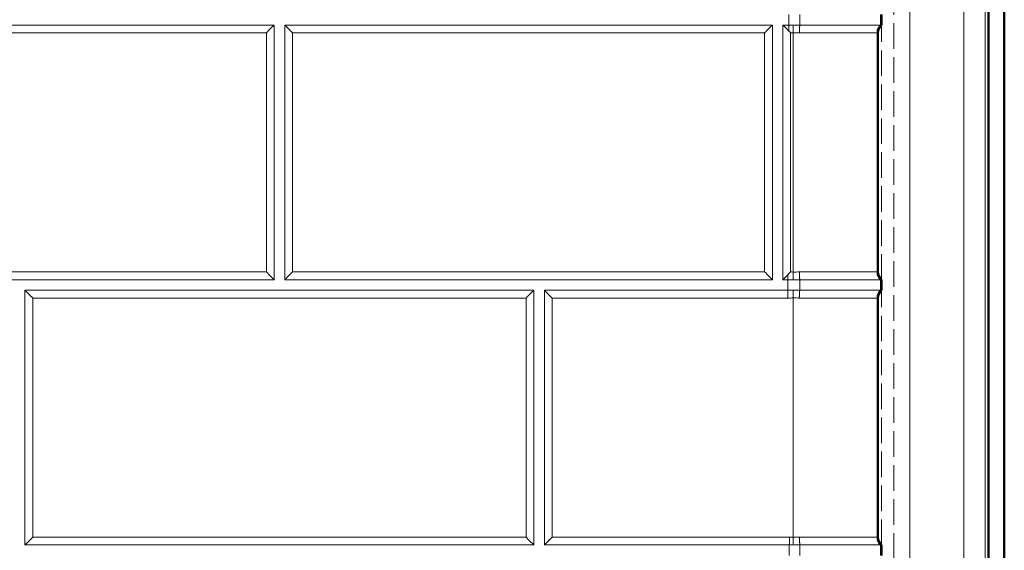
# Model space of a CAD drawing. Units: inches. Extents: x 6 to 206, y 5 to 269.
# Drawn here: x 76 to 87, y 198 to 204 of the extents above; entities that cross this region are included whole.
import ezdxf

# ---------------------------------------------------------------- set-up
doc = ezdxf.new("R2010")
doc.units = ezdxf.units.IN
doc.header["$LTSCALE"] = 25
doc.header["$MEASUREMENT"] = 0
doc.linetypes.add('DASHED', pattern=[0.2067, 0.1654, -0.0413])
doc.linetypes.add('LONG_DASH_DOTTED', pattern=[0.3543, 0.2362, -0.0295, 0.0591, -0.0295])
for name, color, linetype, lineweight in [('Overlay (ANSI)', 7, 'LONG_DASH_DOTTED', 18), ('Visible (ANSI)', 7, 'Continuous', 50), ('Visible Narrow (ANSI)', 7, 'Continuous', 5)]:
    doc.layers.add(name, color=color, linetype=linetype, lineweight=lineweight)

msp = doc.modelspace()

# ---------------------------------------------------------------- linework, layer by layer
at = {"layer": 'Overlay (ANSI)', "linetype": 'DASHED', "lineweight": 5, "ltscale": 0.072448}
msp.add_line((87.29774, 236.46362), (87.29774, 161.96327), dxfattribs=at)
at = {"layer": 'Overlay (ANSI)', "linetype": 'DASHED', "lineweight": 5, "ltscale": 0.072438}
msp.add_line((87.48498, 236.4538), (87.48498, 161.96327), dxfattribs=at)
at = {"layer": 'Overlay (ANSI)', "linetype": 'DASHED', "lineweight": 5, "ltscale": 0.072668}
msp.add_line((86.18281, 178.68387), (86.18281, 235.01029), dxfattribs=at)
at = {"layer": 'Overlay (ANSI)', "linetype": 'DASHED', "lineweight": 5, "ltscale": 0.009424}
for p, q in [((84.94351, 204.31933), (84.94351, 204.19433)), ((85.07359, 204.19433), (85.07409, 204.31933)), ((84.93219, 201.19433), (84.93219, 201.06933)), ((85.07267, 201.06933), (85.07317, 201.19433)), ((84.95014, 198.06933), (84.95014, 197.94433)), ((85.07377, 197.94433), (85.07427, 198.06933))]:
    msp.add_line(p, q, dxfattribs=at)
at = {"layer": 'Overlay (ANSI)', "linetype": 'DASHED', "lineweight": 5, "ltscale": 0.009423}
for p, q in [((86.03263, 204.31933), (86.03259, 204.19433)), ((86.03531, 204.31933), (86.03531, 204.19433)), ((86.03212, 201.19433), (86.03208, 201.06933)), ((86.03531, 201.19433), (86.03531, 201.06933)), ((86.03208, 198.06933), (86.03204, 197.94433)), ((86.03531, 198.06933), (86.03531, 197.94433))]:
    msp.add_line(p, q, dxfattribs=at)
at = {"layer": 'Overlay (ANSI)', "linetype": 'DASHED', "lineweight": 5, "ltscale": 0.072569}
for p, q in [((72.87531, 204.19433), (78.87531, 204.19433)), ((86.03531, 201.19433), (86.03531, 204.19433)), ((78.87531, 201.19433), (72.87531, 201.19433)), ((75.93781, 201.06933), (81.93781, 201.06933)), ((86.03531, 198.06933), (86.03531, 201.06933)), ((81.93781, 198.06933), (75.93781, 198.06933))]:
    msp.add_line(p, q, dxfattribs=at)
at = {"layer": 'Overlay (ANSI)', "linetype": 'DASHED', "lineweight": 5, "ltscale": 0.07257}
for p, q in [((78.87531, 204.19433), (78.87531, 201.19433)), ((79.00031, 201.19433), (79.00031, 204.19433)), ((84.75031, 204.19433), (84.75031, 201.19433)), ((84.87531, 204.19433), (84.87531, 201.19433)), ((75.93781, 198.06933), (75.93781, 201.06933)), ((81.93781, 201.06933), (81.93781, 198.06933)), ((82.06281, 201.06933), (82.06281, 198.06933))]:
    msp.add_line(p, q, dxfattribs=at)
at = {"layer": 'Overlay (ANSI)', "linetype": 'DASHED', "lineweight": 5, "ltscale": 0.074182}
for p, q in [((79.00031, 204.19433), (84.75031, 204.19433)), ((84.75031, 201.19433), (79.00031, 201.19433))]:
    msp.add_line(p, q, dxfattribs=at)
at = {"layer": 'Overlay (ANSI)', "linetype": 'DASHED', "lineweight": 5, "ltscale": 0.005096}
msp.add_line((84.94351, 204.19433), (84.87531, 204.19433), dxfattribs=at)
at = {"layer": 'Overlay (ANSI)', "linetype": 'DASHED', "lineweight": 5, "ltscale": 0.003699}
msp.add_line((84.94351, 204.19433), (84.99337, 204.19433), dxfattribs=at)
at = {"layer": 'Overlay (ANSI)', "linetype": 'DASHED', "lineweight": 5, "ltscale": 0.006013}
msp.add_line((84.99337, 204.19433), (85.07359, 204.19433), dxfattribs=at)
at = {"layer": 'Overlay (ANSI)', "linetype": 'DASHED', "lineweight": 5, "ltscale": 0.071604}
msp.add_line((86.03259, 204.19433), (85.07359, 204.19433), dxfattribs=at)
at = {"layer": 'Overlay (ANSI)', "linetype": 'DASHED', "lineweight": 5, "ltscale": 0.002671}
msp.add_line((85.99531, 204.10268), (85.99531, 204.1035), dxfattribs=at)
at = {"layer": 'Overlay (ANSI)', "linetype": 'DASHED', "lineweight": 5, "ltscale": 0.068135}
for p, q in [((85.99531, 201.28598), (85.99531, 204.10268)), ((85.99531, 198.16098), (85.99531, 200.97768))]:
    msp.add_line(p, q, dxfattribs=at)
at = {"layer": 'Overlay (ANSI)', "linetype": 'DASHED', "lineweight": 5, "ltscale": 0.005816}
msp.add_line((86.03259, 204.19433), (86.03446, 204.19433), dxfattribs=at)
at = {"layer": 'Overlay (ANSI)', "linetype": 'DASHED', "lineweight": 5, "ltscale": 0.002591}
msp.add_line((86.03446, 204.19433), (86.03531, 204.19433), dxfattribs=at)
at = {"layer": 'Overlay (ANSI)', "linetype": 'DASHED', "lineweight": 5, "ltscale": 0.002696}
msp.add_line((85.99531, 201.28506), (85.99531, 201.28598), dxfattribs=at)
at = {"layer": 'Overlay (ANSI)', "linetype": 'DASHED', "lineweight": 5, "ltscale": 0.004234}
msp.add_line((84.87531, 201.19433), (84.93219, 201.19433), dxfattribs=at)
at = {"layer": 'Overlay (ANSI)', "linetype": 'DASHED', "lineweight": 5, "ltscale": 0.004573}
msp.add_line((84.99352, 201.19433), (84.93219, 201.19433), dxfattribs=at)
at = {"layer": 'Overlay (ANSI)', "linetype": 'DASHED', "lineweight": 5, "ltscale": 0.00597}
msp.add_line((85.07317, 201.19433), (84.99352, 201.19433), dxfattribs=at)
at = {"layer": 'Overlay (ANSI)', "linetype": 'DASHED', "lineweight": 5, "ltscale": 0.071322}
msp.add_line((85.07317, 201.19433), (86.03212, 201.19433), dxfattribs=at)
at = {"layer": 'Overlay (ANSI)', "linetype": 'DASHED', "lineweight": 5}
for p, q in [((86.03212, 201.19433), (86.03212, 201.19433)), ((86.03208, 198.06933), (86.03208, 198.06933))]:
    msp.add_line(p, q, dxfattribs=at)
at = {"layer": 'Overlay (ANSI)', "linetype": 'DASHED', "lineweight": 5, "ltscale": 0.006248}
msp.add_line((86.03436, 201.19433), (86.03212, 201.19433), dxfattribs=at)
at = {"layer": 'Overlay (ANSI)', "linetype": 'DASHED', "lineweight": 5, "ltscale": 0.002608}
msp.add_line((86.03531, 201.19433), (86.03436, 201.19433), dxfattribs=at)
at = {"layer": 'Overlay (ANSI)', "linetype": 'DASHED', "lineweight": 5, "ltscale": 0.069409}
msp.add_line((84.93219, 201.06933), (82.06281, 201.06933), dxfattribs=at)
at = {"layer": 'Overlay (ANSI)', "linetype": 'DASHED', "lineweight": 5, "ltscale": 0.004576}
msp.add_line((84.99355, 201.06933), (84.93219, 201.06933), dxfattribs=at)
at = {"layer": 'Overlay (ANSI)', "linetype": 'DASHED', "lineweight": 5, "ltscale": 0.005929}
msp.add_line((85.07267, 201.06933), (84.99355, 201.06933), dxfattribs=at)
at = {"layer": 'Overlay (ANSI)', "linetype": 'DASHED', "lineweight": 5, "ltscale": 0.071323}
msp.add_line((86.03208, 201.06933), (85.07267, 201.06933), dxfattribs=at)
at = {"layer": 'Overlay (ANSI)', "linetype": 'DASHED', "lineweight": 5, "ltscale": 0.002634}
msp.add_line((85.99531, 200.97768), (85.99531, 200.97859), dxfattribs=at)
at = {"layer": 'Overlay (ANSI)', "linetype": 'DASHED', "lineweight": 5, "ltscale": 0.006348}
msp.add_line((86.03437, 201.06933), (86.03208, 201.06933), dxfattribs=at)
at = {"layer": 'Overlay (ANSI)', "linetype": 'DASHED', "lineweight": 5, "ltscale": 0.002545}
msp.add_line((86.03531, 201.06933), (86.03437, 201.06933), dxfattribs=at)
at = {"layer": 'Overlay (ANSI)', "linetype": 'DASHED', "lineweight": 5, "ltscale": 0.069843}
msp.add_line((82.06281, 198.06933), (84.95014, 198.06933), dxfattribs=at)
at = {"layer": 'Overlay (ANSI)', "linetype": 'DASHED', "lineweight": 5, "ltscale": 0.003183}
msp.add_line((84.99322, 198.06933), (84.95014, 198.06933), dxfattribs=at)
at = {"layer": 'Overlay (ANSI)', "linetype": 'DASHED', "lineweight": 5, "ltscale": 0.006077}
msp.add_line((85.07427, 198.06933), (84.99322, 198.06933), dxfattribs=at)
at = {"layer": 'Overlay (ANSI)', "linetype": 'DASHED', "lineweight": 5, "ltscale": 0.071243}
msp.add_line((85.07427, 198.06933), (86.03208, 198.06933), dxfattribs=at)
at = {"layer": 'Overlay (ANSI)', "linetype": 'DASHED', "lineweight": 5, "ltscale": 0.002668}
msp.add_line((85.99531, 198.16006), (85.99531, 198.16098), dxfattribs=at)
at = {"layer": 'Overlay (ANSI)', "linetype": 'DASHED', "lineweight": 5, "ltscale": 0.006291}
msp.add_line((86.03208, 198.06933), (86.03436, 198.06933), dxfattribs=at)
at = {"layer": 'Overlay (ANSI)', "linetype": 'DASHED', "lineweight": 5, "ltscale": 0.002579}
msp.add_line((86.03436, 198.06933), (86.03531, 198.06933), dxfattribs=at)
at = {"layer": 'Overlay (ANSI)', "linetype": 'DASHED', "lineweight": 5, "ltscale": 0.010413}
for centre, major_axis, start_param, end_param in [((78.78366, 204.10231), (0.125, 0.125), 0.74558097, 1.56861467), ((79.09196, 204.10231), (0.125, -0.125), 1.57297799, 2.39601168), ((84.65866, 204.10231), (0.125, 0.125), 0.74558097, 1.56861467), ((78.78366, 201.28561), (-0.125, 0.125), 3.89153695, 4.71457064), ((79.09196, 201.28561), (0.125, 0.125), 1.56861467, 2.39164836), ((84.65866, 201.28561), (-0.125, 0.125), 3.89153695, 4.71457064), ((76.02946, 200.97731), (0.125, -0.125), 1.57297799, 2.39601168), ((81.84616, 200.97731), (-0.125, -0.125), 3.88717363, 4.71020732), ((76.02946, 198.16061), (-0.125, -0.125), 4.71020732, 5.53324101), ((81.84616, 198.16061), (-0.125, 0.125), 3.89153695, 4.71457064)]:
    msp.add_ellipse(centre, major_axis=major_axis, ratio=0.00218167, start_param=start_param, end_param=end_param, dxfattribs=at)
at = {"layer": 'Overlay (ANSI)', "linetype": 'DASHED', "lineweight": 5, "ltscale": 0.002114}
msp.add_ellipse((84.96485, 204.1031), major_axis=(0.12093, -0.12089), ratio=0.00034219, start_param=1.57196496, end_param=1.74231715, dxfattribs=at)
at = {"layer": 'Overlay (ANSI)', "linetype": 'DASHED', "lineweight": 5, "ltscale": 0.008065}
msp.add_open_spline([(84.87531, 204.19433), (84.8871, 204.18217), (84.90157, 204.16736), (84.92587, 204.14253), (84.93512, 204.1331), (84.94425, 204.12377)], degree=3, knots=[1.829803683, 1.829803683, 1.829803683, 1.829803683, 1.993070092, 1.993070092, 2.088239425, 2.088239425, 2.088239425, 2.088239425], dxfattribs=at)
at = {"layer": 'Overlay (ANSI)', "linetype": 'DASHED', "lineweight": 5, "ltscale": 0.00774}
for points in [[(85.07359, 204.19433), (85.07299, 204.18848), (85.07243, 204.18208), (85.07191, 204.17515), (85.07139, 204.16822), (85.0709, 204.16066), (85.07047, 204.15283), (85.07003, 204.145), (85.06966, 204.13689), (85.06933, 204.12851), (85.06901, 204.12013), (85.06874, 204.11138), (85.06853, 204.10286)], [(85.07317, 201.19433), (85.07258, 201.20024), (85.07202, 201.20669), (85.0715, 201.21367), (85.07098, 201.22064), (85.07049, 201.22823), (85.07006, 201.23609), (85.06962, 201.24395), (85.06924, 201.25208), (85.06892, 201.26048), (85.06859, 201.26888), (85.06832, 201.27764), (85.06811, 201.28616)], [(86.03212, 201.19433), (86.02581, 201.20021), (86.02022, 201.20664), (86.01531, 201.2136), (86.0104, 201.22055), (86.00614, 201.22813), (86.00274, 201.23597), (85.99934, 201.24382), (85.99677, 201.25194), (85.99503, 201.26033), (85.99329, 201.26872), (85.99241, 201.27748), (85.99242, 201.286)], [(85.07267, 201.06933), (85.07207, 201.06348), (85.07151, 201.05708), (85.07099, 201.05015), (85.07047, 201.04322), (85.06999, 201.03566), (85.06955, 201.02783), (85.06912, 201.02), (85.06874, 201.01189), (85.06841, 201.00351), (85.06808, 200.99513), (85.06781, 200.98638), (85.0676, 200.97786)], [(86.03208, 201.06933), (86.02577, 201.06346), (86.02017, 201.05703), (86.01526, 201.05008), (86.01034, 201.04313), (86.00608, 201.03556), (86.00267, 201.02771), (85.99927, 201.01987), (85.99669, 201.01175), (85.99495, 201.00336), (85.99321, 200.99497), (85.99232, 200.98622), (85.99233, 200.9777)], [(85.07427, 198.06933), (85.07368, 198.07524), (85.07312, 198.08169), (85.0726, 198.08867), (85.07208, 198.09564), (85.07159, 198.10323), (85.07116, 198.11109), (85.07074, 198.11895), (85.07036, 198.12708), (85.07004, 198.13548), (85.06972, 198.14388), (85.06946, 198.15264), (85.06926, 198.16116)], [(86.03208, 198.06933), (86.02577, 198.07521), (86.02018, 198.08164), (86.01526, 198.0886), (86.01035, 198.09555), (86.00609, 198.10313), (86.0027, 198.11097), (85.9993, 198.11882), (85.99673, 198.12694), (85.99499, 198.13533), (85.99325, 198.14372), (85.99237, 198.15248), (85.99239, 198.161)]]:
    msp.add_open_spline(points, degree=3, knots=[0, 0, 0, 0, 0.25, 0.25, 0.25, 0.5, 0.5, 0.5, 0.75, 0.75, 0.75, 1, 1, 1, 1], dxfattribs=at)
at = {"layer": 'Overlay (ANSI)', "linetype": 'DASHED', "lineweight": 5, "ltscale": 0.007739}
msp.add_open_spline([(86.03259, 204.19433), (86.02627, 204.18846), (86.02067, 204.18203), (86.01575, 204.17508), (86.01083, 204.16813), (86.00657, 204.16055), (86.00316, 204.15271), (85.99975, 204.14487), (85.99717, 204.13675), (85.99543, 204.12836), (85.99368, 204.11997), (85.99279, 204.11122), (85.9928, 204.10269)], degree=3, knots=[0, 0, 0, 0, 0.25, 0.25, 0.25, 0.5, 0.5, 0.5, 0.75, 0.75, 0.75, 1, 1, 1, 1], dxfattribs=at)
at = {"layer": 'Overlay (ANSI)', "linetype": 'DASHED', "lineweight": 5, "ltscale": 0.014946}
for points, knots in [([(86.03531, 204.19433), (86.03206, 204.19132), (86.029, 204.18816), (86.00518, 204.16087), (85.99531, 204.1307), (85.99531, 204.10268)], [2.272616754, 2.272616754, 2.272616754, 2.272616754, 2.330816804, 2.330816804, 2.757792122, 2.757792122, 2.757792122, 2.757792122]), ([(86.03531, 201.19433), (86.03206, 201.19735), (86.029, 201.20051), (86.00518, 201.22779), (85.99531, 201.25797), (85.99531, 201.28598)], [-0.485175367, -0.485175367, -0.485175367, -0.485175367, -0.426975318, -0.426975318, 0, 0, 0, 0]), ([(86.03531, 201.06933), (86.03206, 201.06632), (86.029, 201.06316), (86.00518, 201.03587), (85.99531, 201.0057), (85.99531, 200.97768)], [2.272616754, 2.272616754, 2.272616754, 2.272616754, 2.330816804, 2.330816804, 2.757792122, 2.757792122, 2.757792122, 2.757792122]), ([(86.03531, 198.06933), (86.03206, 198.07235), (86.029, 198.07551), (86.00518, 198.10279), (85.99531, 198.13297), (85.99531, 198.16098)], [-0.485175367, -0.485175367, -0.485175367, -0.485175367, -0.426975318, -0.426975318, 0, 0, 0, 0])]:
    msp.add_open_spline(points, degree=3, knots=knots, dxfattribs=at)
at = {"layer": 'Overlay (ANSI)', "linetype": 'DASHED', "lineweight": 5, "ltscale": 0.006798}
msp.add_open_spline([(84.93276, 201.25348), (84.92744, 201.24803), (84.92213, 201.24259), (84.90157, 201.22151), (84.8871, 201.20661), (84.87531, 201.19433)], degree=3, knots=[0.112201479, 0.112201479, 0.112201479, 0.112201479, 0.167584441, 0.167584441, 0.33085085, 0.33085085, 0.33085085, 0.33085085], dxfattribs=at)
at = {"layer": 'Overlay (ANSI)', "linetype": 'DASHED', "lineweight": 5, "ltscale": 0.003371}
msp.add_open_spline([(84.93276, 201.25348), (84.94332, 201.26408), (84.95404, 201.27481), (84.96475, 201.28554)], degree=3, dxfattribs=at)
at = {"layer": 'Overlay (ANSI)', "linetype": 'DASHED', "lineweight": 5, "ltscale": 0.010302}
for points, knots in [([(82.06281, 201.06933), (82.0746, 201.05717), (82.08907, 201.04236), (82.12018, 201.01058), (82.13686, 200.99357), (82.15225, 200.97786)], [1.830148086, 1.830148086, 1.830148086, 1.830148086, 1.993414495, 1.993414495, 2.160998936, 2.160998936, 2.160998936, 2.160998936]), ([(82.06281, 198.06933), (82.0746, 198.08161), (82.08907, 198.09651), (82.12018, 198.12841), (82.13686, 198.14545), (82.15225, 198.16116)], [-0.33085085, -0.33085085, -0.33085085, -0.33085085, -0.167584441, -0.167584441, 0, 0, 0, 0])]:
    msp.add_open_spline(points, degree=3, knots=knots, dxfattribs=at)
at = {"layer": 'Visible (ANSI)'}
for p, q in [((87.29774, 236.46362), (87.29774, 161.96327)), ((87.48498, 236.4538), (87.48498, 161.96327)), ((86.03263, 204.31933), (86.03259, 204.19433)), ((86.03531, 204.31933), (86.03531, 204.19433)), ((85.99531, 204.10268), (85.99531, 204.1035)), ((85.99531, 201.28598), (85.99531, 204.10268)), ((86.03259, 204.19433), (86.03446, 204.19433)), ((86.03446, 204.19433), (86.03531, 204.19433)), ((85.99531, 201.28506), (85.99531, 201.28598)), ((86.03212, 201.19433), (86.03208, 201.06933)), ((86.03436, 201.19433), (86.03212, 201.19433)), ((86.03531, 201.19433), (86.03436, 201.19433)), ((86.03531, 201.19433), (86.03531, 201.06933)), ((85.99531, 200.97768), (85.99531, 200.97859)), ((85.99531, 198.16098), (85.99531, 200.97768)), ((86.03437, 201.06933), (86.03208, 201.06933)), ((86.03531, 201.06933), (86.03437, 201.06933)), ((85.99531, 198.16006), (85.99531, 198.16098)), ((86.03208, 198.06933), (86.03204, 197.94433)), ((86.03208, 198.06933), (86.03436, 198.06933)), ((86.03436, 198.06933), (86.03531, 198.06933)), ((86.03531, 198.06933), (86.03531, 197.94433))]:
    msp.add_line(p, q, dxfattribs=at)
at = {"layer": 'Visible (ANSI)', "lineweight": 5}
for p, q in [((84.94351, 204.31933), (84.94351, 204.19433)), ((85.07359, 204.19433), (85.07409, 204.31933)), ((72.87531, 204.19433), (78.87531, 204.19433)), ((78.87531, 204.19433), (78.87531, 201.19433)), ((79.00031, 201.19433), (79.00031, 204.19433)), ((79.00031, 204.19433), (84.75031, 204.19433)), ((84.75031, 204.19433), (84.75031, 201.19433)), ((84.87531, 204.19433), (84.87531, 201.19433)), ((84.94351, 204.19433), (84.87531, 204.19433)), ((84.94351, 204.19433), (84.99337, 204.19433)), ((84.99337, 204.19433), (85.07359, 204.19433)), ((86.03259, 204.19433), (85.07359, 204.19433)), ((78.87531, 201.19433), (72.87531, 201.19433)), ((84.75031, 201.19433), (79.00031, 201.19433)), ((84.87531, 201.19433), (84.93219, 201.19433)), ((84.93219, 201.19433), (84.93219, 201.06933)), ((84.99352, 201.19433), (84.93219, 201.19433)), ((85.07317, 201.19433), (84.99352, 201.19433)), ((85.07267, 201.06933), (85.07317, 201.19433)), ((85.07317, 201.19433), (86.03212, 201.19433)), ((75.93781, 198.06933), (75.93781, 201.06933)), ((75.93781, 201.06933), (81.93781, 201.06933)), ((81.93781, 201.06933), (81.93781, 198.06933)), ((82.06281, 201.06933), (82.06281, 198.06933)), ((84.93219, 201.06933), (82.06281, 201.06933)), ((84.99355, 201.06933), (84.93219, 201.06933)), ((85.07267, 201.06933), (84.99355, 201.06933)), ((86.03208, 201.06933), (85.07267, 201.06933)), ((81.93781, 198.06933), (75.93781, 198.06933)), ((82.06281, 198.06933), (84.95014, 198.06933)), ((84.95014, 198.06933), (84.95014, 197.94433)), ((84.99322, 198.06933), (84.95014, 198.06933)), ((85.07427, 198.06933), (84.99322, 198.06933)), ((85.07377, 197.94433), (85.07427, 198.06933)), ((85.07427, 198.06933), (86.03208, 198.06933))]:
    msp.add_line(p, q, dxfattribs=at)
for centre, major_axis, ratio, start_param, end_param in [((78.78366, 204.10231), (0.125, 0.125), 0.00218167, 0.74558097, 1.56861467), ((79.09196, 204.10231), (0.125, -0.125), 0.00218167, 1.57297799, 2.39601168), ((84.65866, 204.10231), (0.125, 0.125), 0.00218167, 0.74558097, 1.56861467), ((84.96485, 204.1031), (0.12093, -0.12089), 0.00034219, 1.57196496, 1.74231715), ((78.78366, 201.28561), (-0.125, 0.125), 0.00218167, 3.89153695, 4.71457064), ((79.09196, 201.28561), (0.125, 0.125), 0.00218167, 1.56861467, 2.39164836), ((84.65866, 201.28561), (-0.125, 0.125), 0.00218167, 3.89153695, 4.71457064), ((76.02946, 200.97731), (0.125, -0.125), 0.00218167, 1.57297799, 2.39601168), ((81.84616, 200.97731), (-0.125, -0.125), 0.00218167, 3.88717363, 4.71020732), ((76.02946, 198.16061), (-0.125, -0.125), 0.00218167, 4.71020732, 5.53324101), ((81.84616, 198.16061), (-0.125, 0.125), 0.00218167, 3.89153695, 4.71457064)]:
    msp.add_ellipse(centre, major_axis=major_axis, ratio=ratio, start_param=start_param, end_param=end_param, dxfattribs=at)
for points, knots in [([(84.87531, 204.19433), (84.8871, 204.18217), (84.90157, 204.16736), (84.92587, 204.14253), (84.93512, 204.1331), (84.94425, 204.12377)], [1.829803683, 1.829803683, 1.829803683, 1.829803683, 1.993070092, 1.993070092, 2.088239425, 2.088239425, 2.088239425, 2.088239425]), ([(85.07359, 204.19433), (85.07299, 204.18848), (85.07243, 204.18208), (85.07191, 204.17515), (85.07139, 204.16822), (85.0709, 204.16066), (85.07047, 204.15283), (85.07003, 204.145), (85.06966, 204.13689), (85.06933, 204.12851), (85.06901, 204.12013), (85.06874, 204.11138), (85.06853, 204.10286)], [0, 0, 0, 0, 0.25, 0.25, 0.25, 0.5, 0.5, 0.5, 0.75, 0.75, 0.75, 1, 1, 1, 1]), ([(84.93276, 201.25348), (84.92744, 201.24803), (84.92213, 201.24259), (84.90157, 201.22151), (84.8871, 201.20661), (84.87531, 201.19433)], [0.112201479, 0.112201479, 0.112201479, 0.112201479, 0.167584441, 0.167584441, 0.33085085, 0.33085085, 0.33085085, 0.33085085]), ([(85.07317, 201.19433), (85.07258, 201.20024), (85.07202, 201.20669), (85.0715, 201.21367), (85.07098, 201.22064), (85.07049, 201.22823), (85.07006, 201.23609), (85.06962, 201.24395), (85.06924, 201.25208), (85.06892, 201.26048), (85.06859, 201.26888), (85.06832, 201.27764), (85.06811, 201.28616)], [0, 0, 0, 0, 0.25, 0.25, 0.25, 0.5, 0.5, 0.5, 0.75, 0.75, 0.75, 1, 1, 1, 1]), ([(82.06281, 201.06933), (82.0746, 201.05717), (82.08907, 201.04236), (82.12018, 201.01058), (82.13686, 200.99357), (82.15225, 200.97786)], [1.830148086, 1.830148086, 1.830148086, 1.830148086, 1.993414495, 1.993414495, 2.160998936, 2.160998936, 2.160998936, 2.160998936]), ([(85.07267, 201.06933), (85.07207, 201.06348), (85.07151, 201.05708), (85.07099, 201.05015), (85.07047, 201.04322), (85.06999, 201.03566), (85.06955, 201.02783), (85.06912, 201.02), (85.06874, 201.01189), (85.06841, 201.00351), (85.06808, 200.99513), (85.06781, 200.98638), (85.0676, 200.97786)], [0, 0, 0, 0, 0.25, 0.25, 0.25, 0.5, 0.5, 0.5, 0.75, 0.75, 0.75, 1, 1, 1, 1]), ([(82.06281, 198.06933), (82.0746, 198.08161), (82.08907, 198.09651), (82.12018, 198.12841), (82.13686, 198.14545), (82.15225, 198.16116)], [-0.33085085, -0.33085085, -0.33085085, -0.33085085, -0.167584441, -0.167584441, 0, 0, 0, 0]), ([(85.07427, 198.06933), (85.07368, 198.07524), (85.07312, 198.08169), (85.0726, 198.08867), (85.07208, 198.09564), (85.07159, 198.10323), (85.07116, 198.11109), (85.07074, 198.11895), (85.07036, 198.12708), (85.07004, 198.13548), (85.06972, 198.14388), (85.06946, 198.15264), (85.06926, 198.16116)], [0, 0, 0, 0, 0.25, 0.25, 0.25, 0.5, 0.5, 0.5, 0.75, 0.75, 0.75, 1, 1, 1, 1])]:
    msp.add_open_spline(points, degree=3, knots=knots, dxfattribs=at)
at = {"layer": 'Visible (ANSI)'}
for points, knots in [([(86.03259, 204.19433), (86.02627, 204.18846), (86.02067, 204.18203), (86.01575, 204.17508), (86.01083, 204.16813), (86.00657, 204.16055), (86.00316, 204.15271), (85.99975, 204.14487), (85.99717, 204.13675), (85.99543, 204.12836), (85.99368, 204.11997), (85.99279, 204.11122), (85.9928, 204.10269)], [0, 0, 0, 0, 0.25, 0.25, 0.25, 0.5, 0.5, 0.5, 0.75, 0.75, 0.75, 1, 1, 1, 1]), ([(86.03531, 204.19433), (86.03206, 204.19132), (86.029, 204.18816), (86.00518, 204.16087), (85.99531, 204.1307), (85.99531, 204.10268)], [2.272616754, 2.272616754, 2.272616754, 2.272616754, 2.330816804, 2.330816804, 2.757792122, 2.757792122, 2.757792122, 2.757792122]), ([(86.03212, 201.19433), (86.02581, 201.20021), (86.02022, 201.20664), (86.01531, 201.2136), (86.0104, 201.22055), (86.00614, 201.22813), (86.00274, 201.23597), (85.99934, 201.24382), (85.99677, 201.25194), (85.99503, 201.26033), (85.99329, 201.26872), (85.99241, 201.27748), (85.99242, 201.286)], [0, 0, 0, 0, 0.25, 0.25, 0.25, 0.5, 0.5, 0.5, 0.75, 0.75, 0.75, 1, 1, 1, 1]), ([(86.03531, 201.19433), (86.03206, 201.19735), (86.029, 201.20051), (86.00518, 201.22779), (85.99531, 201.25797), (85.99531, 201.28598)], [-0.485175367, -0.485175367, -0.485175367, -0.485175367, -0.426975318, -0.426975318, 0, 0, 0, 0]), ([(86.03208, 201.06933), (86.02577, 201.06346), (86.02017, 201.05703), (86.01526, 201.05008), (86.01034, 201.04313), (86.00608, 201.03556), (86.00267, 201.02771), (85.99927, 201.01987), (85.99669, 201.01175), (85.99495, 201.00336), (85.99321, 200.99497), (85.99232, 200.98622), (85.99233, 200.9777)], [0, 0, 0, 0, 0.25, 0.25, 0.25, 0.5, 0.5, 0.5, 0.75, 0.75, 0.75, 1, 1, 1, 1]), ([(86.03531, 201.06933), (86.03206, 201.06632), (86.029, 201.06316), (86.00518, 201.03587), (85.99531, 201.0057), (85.99531, 200.97768)], [2.272616754, 2.272616754, 2.272616754, 2.272616754, 2.330816804, 2.330816804, 2.757792122, 2.757792122, 2.757792122, 2.757792122]), ([(86.03208, 198.06933), (86.02577, 198.07521), (86.02018, 198.08164), (86.01526, 198.0886), (86.01035, 198.09555), (86.00609, 198.10313), (86.0027, 198.11097), (85.9993, 198.11882), (85.99673, 198.12694), (85.99499, 198.13533), (85.99325, 198.14372), (85.99237, 198.15248), (85.99239, 198.161)], [0, 0, 0, 0, 0.25, 0.25, 0.25, 0.5, 0.5, 0.5, 0.75, 0.75, 0.75, 1, 1, 1, 1]), ([(86.03531, 198.06933), (86.03206, 198.07235), (86.029, 198.07551), (86.00518, 198.10279), (85.99531, 198.13297), (85.99531, 198.16098)], [-0.485175367, -0.485175367, -0.485175367, -0.485175367, -0.426975318, -0.426975318, 0, 0, 0, 0])]:
    msp.add_open_spline(points, degree=3, knots=knots, dxfattribs=at)
at = {"layer": 'Visible (ANSI)', "lineweight": 5}
msp.add_open_spline([(84.93276, 201.25348), (84.94332, 201.26408), (84.95404, 201.27481), (84.96475, 201.28554)], degree=3, dxfattribs=at)
at = {"layer": 'Visible Narrow (ANSI)'}
for p, q in [((86.37031, 235.01029), (86.37031, 161.96327)), ((87.00807, 161.96327), (87.00807, 235.06609)), ((87.25773, 235.06609), (87.25773, 161.96327))]:
    msp.add_line(p, q, dxfattribs=at)
at = {"layer": 'Visible Narrow (ANSI)', "lineweight": 5}
for p, q in [((78.78366, 204.10286), (72.96696, 204.10286)), ((78.78366, 201.28616), (78.78366, 204.10286)), ((84.65866, 204.10286), (79.09196, 204.10286)), ((79.09196, 204.10286), (79.09196, 201.28616)), ((84.65866, 201.28616), (84.65866, 204.10286)), ((84.96475, 204.10328), (84.96475, 201.28554)), ((84.99531, 201.28494), (84.99531, 204.10393)), ((72.96696, 201.28616), (78.78366, 201.28616)), ((79.09196, 201.28616), (84.65866, 201.28616)), ((81.84616, 200.97786), (76.02946, 200.97786)), ((76.02946, 200.97786), (76.02946, 198.16116)), ((81.84616, 198.16116), (81.84616, 200.97786)), ((84.93306, 200.97786), (82.15225, 200.97786)), ((82.15225, 200.97786), (82.15225, 198.16116)), ((84.99531, 198.16015), (84.99531, 200.97905)), ((76.02946, 198.16116), (81.84616, 198.16116)), ((82.15225, 198.16116), (84.95117, 198.16116))]:
    msp.add_line(p, q, dxfattribs=at)
for centre, major_axis, ratio, start_param, end_param in [((84.94447, 204.10231), (0.00131, -0.125), 0.00005014, 1.74336692, 2.39820518), ((84.99531, 204.10339), (-0.00268, 0.12497), 0.00009365, 4.7167513, 5.52737751), ((84.93308, 201.28561), (0.00121, 0.125), 0.00003888, 1.83082233, 2.38951344), ((84.99531, 201.2844), (-0.00248, -0.12498), 0.00008655, 4.70802652, 5.51711694), ((84.93306, 200.97731), (0.00118, -0.125), 0.00004498, 1.57518296, 2.39822001), ((82.75761, 315.92855), (-114.97238, 0), 0.99999048, 1.58971899, 1.59026051), ((84.99531, 200.97851), (-0.00243, 0.12498), 0.00008493, 4.71675148, 5.52596688), ((84.95117, 198.16061), (0.00141, 0.125), 0.00004303, 1.56645711, 2.38948608), ((84.99531, 198.15961), (-0.00288, -0.12497), 0.00010059, 4.70802682, 5.51963191)]:
    msp.add_ellipse(centre, major_axis=major_axis, ratio=ratio, start_param=start_param, end_param=end_param, dxfattribs=at)
at = {"layer": 'Visible Narrow (ANSI)'}
for centre, ratio, start_param, end_param in [((86.12031, 204.1035), 0.99974112, 5.46947042, 6.28318531), ((86.12031, 201.28506), 0.99967697, 0, 0.81258018), ((86.12031, 200.97859), 0.99967179, 5.47044656, 6.28318531), ((86.12031, 198.16006), 0.99966929, 0, 0.81257054)]:
    msp.add_ellipse(centre, major_axis=(-0.125, 0), ratio=ratio, start_param=start_param, end_param=end_param, dxfattribs=at)
at = {"layer": 'Visible Narrow (ANSI)', "lineweight": 5}
for points in [[(84.99531, 204.10393), (84.98512, 204.10372), (84.97494, 204.1035), (84.96475, 204.10328)], [(85.06853, 204.10286), (85.04417, 204.10414), (85.01976, 204.10453), (84.99531, 204.10393)], [(84.96475, 201.28554), (84.97494, 201.28534), (84.98512, 201.28514), (84.99531, 201.28494)], [(84.99531, 201.28494), (85.01963, 201.2844), (85.04389, 201.28483), (85.06811, 201.28616)], [(85.0676, 200.97786), (85.04355, 200.97916), (85.01945, 200.97958), (84.99531, 200.97905)], [(84.99531, 198.16015), (85.02001, 198.15951), (85.04466, 198.15987), (85.06926, 198.16116)]]:
    msp.add_open_spline(points, degree=3, dxfattribs=at)
for points, knots in [([(85.9928, 204.10269), (85.99088, 204.1027), (85.98787, 204.1027), (85.98375, 204.10271), (85.98335, 204.10271), (85.98293, 204.10271), (85.98251, 204.10271), (85.98054, 204.10271), (85.97833, 204.10271), (85.9759, 204.10272), (85.97293, 204.10272), (85.96962, 204.10272), (85.96598, 204.10272), (85.96542, 204.10272), (85.96485, 204.10272), (85.96427, 204.10272), (85.95738, 204.10273), (85.9494, 204.10273), (85.94037, 204.10274), (85.93057, 204.10274), (85.91954, 204.10275), (85.90726, 204.10275), (85.90661, 204.10275), (85.90596, 204.10275), (85.90531, 204.10275), (85.89356, 204.10276), (85.8807, 204.10276), (85.8667, 204.10277), (85.8661, 204.10277), (85.8655, 204.10277), (85.8649, 204.10277), (85.85061, 204.10277), (85.83511, 204.10278), (85.81866, 204.10278), (85.81818, 204.10278), (85.8177, 204.10278), (85.81721, 204.10278), (85.80048, 204.10279), (85.78275, 204.10279), (85.764, 204.10279), (85.75436, 204.1028), (85.74446, 204.1028), (85.73427, 204.1028), (85.72403, 204.1028), (85.7135, 204.1028), (85.70272, 204.10281), (85.69208, 204.10281), (85.68122, 204.10281), (85.67017, 204.10281), (85.65904, 204.10281), (85.64773, 204.10281), (85.63622, 204.10282), (85.61369, 204.10282), (85.59042, 204.10282), (85.56638, 204.10283), (85.56586, 204.10283), (85.56533, 204.10283), (85.5648, 204.10283), (85.54105, 204.10283), (85.51658, 204.10283), (85.49137, 204.10283), (85.49049, 204.10283), (85.4896, 204.10283), (85.48872, 204.10283), (85.47669, 204.10284), (85.4645, 204.10284), (85.45214, 204.10284), (85.45106, 204.10284), (85.44999, 204.10284), (85.44891, 204.10284), (85.43668, 204.10284), (85.42427, 204.10284), (85.41179, 204.10284), (85.41052, 204.10284), (85.40925, 204.10284), (85.40798, 204.10284), (85.38044, 204.10284), (85.35253, 204.10285), (85.32424, 204.10285), (85.29797, 204.10285), (85.27136, 204.10285), (85.24445, 204.10285), (85.24239, 204.10285), (85.24034, 204.10285), (85.23828, 204.10285), (85.21167, 204.10285), (85.18475, 204.10285), (85.15752, 204.10285), (85.15504, 204.10285), (85.15257, 204.10285), (85.15008, 204.10285), (85.12315, 204.10286), (85.09586, 204.10286), (85.06853, 204.10286)], [0, 0, 0, 0, 0.0569129, 0.0569129, 0.0569129, 0.0625, 0.0625, 0.0625, 0.0884661, 0.0884661, 0.0884661, 0.12009249, 0.12009249, 0.12009249, 0.125, 0.125, 0.125, 0.18338083, 0.18338083, 0.18338083, 0.24665901, 0.24665901, 0.24665901, 0.25, 0.25, 0.25, 0.30994236, 0.30994236, 0.30994236, 0.3125, 0.3125, 0.3125, 0.37322577, 0.37322577, 0.37322577, 0.375, 0.375, 0.375, 0.43654383, 0.43654383, 0.43654383, 0.46818455, 0.46818455, 0.46818455, 0.5, 0.5, 0.5, 0.53140184, 0.53140184, 0.53140184, 0.56304646, 0.56304646, 0.56304646, 0.625, 0.625, 0.625, 0.62635879, 0.62635879, 0.62635879, 0.6875, 0.6875, 0.6875, 0.68964204, 0.68964204, 0.68964204, 0.71875, 0.71875, 0.71875, 0.72128331, 0.72128331, 0.72128331, 0.75, 0.75, 0.75, 0.75292521, 0.75292521, 0.75292521, 0.81621853, 0.81621853, 0.81621853, 0.875, 0.875, 0.875, 0.87949172, 0.87949172, 0.87949172, 0.9375, 0.9375, 0.9375, 0.94277418, 0.94277418, 0.94277418, 1, 1, 1, 1]), ([(85.06811, 201.28616), (85.09508, 201.28616), (85.12194, 201.28616), (85.14866, 201.28616), (85.15128, 201.28616), (85.1539, 201.28616), (85.15652, 201.28616), (85.16871, 201.28616), (85.18086, 201.28616), (85.193, 201.28615), (85.20778, 201.28615), (85.22254, 201.28615), (85.23716, 201.28615), (85.23942, 201.28615), (85.24168, 201.28615), (85.24394, 201.28615), (85.27085, 201.28615), (85.2973, 201.28615), (85.32332, 201.28615), (85.35152, 201.28615), (85.37922, 201.28615), (85.4064, 201.28614), (85.40784, 201.28614), (85.40927, 201.28614), (85.4107, 201.28614), (85.4364, 201.28614), (85.46164, 201.28614), (85.48642, 201.28614), (85.48747, 201.28614), (85.48852, 201.28614), (85.48958, 201.28614), (85.51463, 201.28613), (85.53928, 201.28613), (85.56308, 201.28613), (85.56377, 201.28613), (85.56447, 201.28613), (85.56516, 201.28613), (85.58923, 201.28612), (85.61247, 201.28612), (85.63492, 201.28612), (85.64646, 201.28612), (85.6578, 201.28611), (85.66893, 201.28611), (85.68013, 201.28611), (85.69113, 201.28611), (85.70188, 201.28611), (85.7125, 201.28611), (85.72286, 201.2861), (85.73294, 201.2861), (85.74309, 201.2861), (85.75295, 201.2861), (85.76253, 201.2861), (85.7813, 201.28609), (85.79901, 201.28609), (85.81569, 201.28608), (85.81606, 201.28608), (85.81643, 201.28608), (85.81679, 201.28608), (85.83321, 201.28608), (85.84862, 201.28608), (85.863, 201.28607), (85.86351, 201.28607), (85.86401, 201.28607), (85.86451, 201.28607), (85.87132, 201.28607), (85.8779, 201.28607), (85.88424, 201.28606), (85.8848, 201.28606), (85.88535, 201.28606), (85.88589, 201.28606), (85.89211, 201.28606), (85.89811, 201.28606), (85.90383, 201.28606), (85.90441, 201.28606), (85.90499, 201.28606), (85.90556, 201.28606), (85.91804, 201.28605), (85.9292, 201.28605), (85.93907, 201.28604), (85.94824, 201.28604), (85.9563, 201.28603), (85.96326, 201.28603), (85.96379, 201.28603), (85.96431, 201.28603), (85.96483, 201.28603), (85.97153, 201.28602), (85.97716, 201.28602), (85.98168, 201.28601), (85.98209, 201.28601), (85.98249, 201.28601), (85.98288, 201.28601), (85.98715, 201.28601), (85.99035, 201.286), (85.99242, 201.286)], [0, 0, 0, 0, 0.05691789, 0.05691789, 0.05691789, 0.0625, 0.0625, 0.0625, 0.08847334, 0.08847334, 0.08847334, 0.12010105, 0.12010105, 0.12010105, 0.125, 0.125, 0.125, 0.18339014, 0.18339014, 0.18339014, 0.24666489, 0.24666489, 0.24666489, 0.25, 0.25, 0.25, 0.30994697, 0.30994697, 0.30994697, 0.3125, 0.3125, 0.3125, 0.37322916, 0.37322916, 0.37322916, 0.375, 0.375, 0.375, 0.43654557, 0.43654557, 0.43654557, 0.46818538, 0.46818538, 0.46818538, 0.5, 0.5, 0.5, 0.53140312, 0.53140312, 0.53140312, 0.56304696, 0.56304696, 0.56304696, 0.625, 0.625, 0.625, 0.62635751, 0.62635751, 0.62635751, 0.6875, 0.6875, 0.6875, 0.68963965, 0.68963965, 0.68963965, 0.71875, 0.71875, 0.71875, 0.72128036, 0.72128036, 0.72128036, 0.75, 0.75, 0.75, 0.75292173, 0.75292173, 0.75292173, 0.81621254, 0.81621254, 0.81621254, 0.875, 0.875, 0.875, 0.87948612, 0.87948612, 0.87948612, 0.9375, 0.9375, 0.9375, 0.94276748, 0.94276748, 0.94276748, 1, 1, 1, 1]), ([(85.99233, 200.9777), (85.99025, 200.9777), (85.98708, 200.9777), (85.98282, 200.97771), (85.9824, 200.97771), (85.98197, 200.97771), (85.98153, 200.97771), (85.97949, 200.97771), (85.97722, 200.97771), (85.97472, 200.97772), (85.97167, 200.97772), (85.96829, 200.97772), (85.96458, 200.97772), (85.96401, 200.97773), (85.96344, 200.97773), (85.96285, 200.97773), (85.95584, 200.97773), (85.94775, 200.97774), (85.9386, 200.97774), (85.9287, 200.97774), (85.91756, 200.97775), (85.9052, 200.97775), (85.90455, 200.97775), (85.9039, 200.97775), (85.90324, 200.97775), (85.89141, 200.97776), (85.87846, 200.97776), (85.86438, 200.97777), (85.86379, 200.97777), (85.86319, 200.97777), (85.86259, 200.97777), (85.84823, 200.97777), (85.83267, 200.97778), (85.81617, 200.97778), (85.8157, 200.97778), (85.81522, 200.97778), (85.81474, 200.97778), (85.79797, 200.97779), (85.7802, 200.97779), (85.76143, 200.97779), (85.75178, 200.9778), (85.74187, 200.9778), (85.73167, 200.9778), (85.72143, 200.9778), (85.7109, 200.9778), (85.70013, 200.97781), (85.68949, 200.97781), (85.67863, 200.97781), (85.66759, 200.97781), (85.65648, 200.97781), (85.64518, 200.97781), (85.63368, 200.97782), (85.61119, 200.97782), (85.58795, 200.97782), (85.56397, 200.97783), (85.56344, 200.97783), (85.56291, 200.97783), (85.56237, 200.97783), (85.53867, 200.97783), (85.51425, 200.97783), (85.4891, 200.97783), (85.48821, 200.97783), (85.48732, 200.97783), (85.48644, 200.97783), (85.47444, 200.97784), (85.46228, 200.97784), (85.44995, 200.97784), (85.44887, 200.97784), (85.44779, 200.97784), (85.44671, 200.97784), (85.43452, 200.97784), (85.42214, 200.97784), (85.40971, 200.97784), (85.40844, 200.97784), (85.40716, 200.97784), (85.40589, 200.97784), (85.37844, 200.97784), (85.35062, 200.97785), (85.32242, 200.97785), (85.29624, 200.97785), (85.26972, 200.97785), (85.24291, 200.97785), (85.24085, 200.97785), (85.2388, 200.97785), (85.23674, 200.97785), (85.21023, 200.97785), (85.18341, 200.97785), (85.15627, 200.97785), (85.1538, 200.97785), (85.15133, 200.97785), (85.14885, 200.97785), (85.12201, 200.97786), (85.09482, 200.97786), (85.0676, 200.97786)], [0, 0, 0, 0, 0.05693108, 0.05693108, 0.05693108, 0.0625, 0.0625, 0.0625, 0.08849368, 0.08849368, 0.08849368, 0.12012543, 0.12012543, 0.12012543, 0.125, 0.125, 0.125, 0.18341775, 0.18341775, 0.18341775, 0.24668727, 0.24668727, 0.24668727, 0.25, 0.25, 0.25, 0.30996844, 0.30996844, 0.30996844, 0.3125, 0.3125, 0.3125, 0.37324976, 0.37324976, 0.37324976, 0.375, 0.375, 0.375, 0.43656496, 0.43656496, 0.43656496, 0.46820155, 0.46820155, 0.46820155, 0.5, 0.5, 0.5, 0.53142607, 0.53142607, 0.53142607, 0.56306928, 0.56306928, 0.56306928, 0.625, 0.625, 0.625, 0.6263743, 0.6263743, 0.6263743, 0.6875, 0.6875, 0.6875, 0.68965544, 0.68965544, 0.68965544, 0.71875, 0.71875, 0.71875, 0.7212957, 0.7212957, 0.7212957, 0.75, 0.75, 0.75, 0.75293651, 0.75293651, 0.75293651, 0.81623007, 0.81623007, 0.81623007, 0.875, 0.875, 0.875, 0.87949878, 0.87949878, 0.87949878, 0.9375, 0.9375, 0.9375, 0.94277915, 0.94277915, 0.94277915, 1, 1, 1, 1]), ([(84.95117, 198.16116), (84.95151, 198.16115), (84.95186, 198.16114), (84.9522, 198.16114), (84.96657, 198.16081), (84.98094, 198.16048), (84.99531, 198.16015)], [0, 0, 0, 0, 0.00002623897, 0.00002623897, 0.00002623897, 0.00112146026, 0.00112146026, 0.00112146026, 0.00112146026]), ([(85.06926, 198.16116), (85.0962, 198.16116), (85.12302, 198.16116), (85.14971, 198.16116), (85.15233, 198.16116), (85.15494, 198.16116), (85.15756, 198.16116), (85.16973, 198.16116), (85.18187, 198.16116), (85.194, 198.16115), (85.20876, 198.16115), (85.2235, 198.16115), (85.23809, 198.16115), (85.24035, 198.16115), (85.24261, 198.16115), (85.24486, 198.16115), (85.27173, 198.16115), (85.29814, 198.16115), (85.32412, 198.16115), (85.35228, 198.16115), (85.37994, 198.16115), (85.40708, 198.16114), (85.40851, 198.16114), (85.40994, 198.16114), (85.41136, 198.16114), (85.43703, 198.16114), (85.46224, 198.16114), (85.48697, 198.16114), (85.48803, 198.16114), (85.48908, 198.16114), (85.49013, 198.16114), (85.51515, 198.16113), (85.53976, 198.16113), (85.56352, 198.16113), (85.56422, 198.16113), (85.56491, 198.16113), (85.5656, 198.16113), (85.58963, 198.16112), (85.61283, 198.16112), (85.63525, 198.16112), (85.64677, 198.16112), (85.65809, 198.16111), (85.66921, 198.16111), (85.68039, 198.16111), (85.69137, 198.16111), (85.70211, 198.16111), (85.71271, 198.16111), (85.72306, 198.1611), (85.73312, 198.1611), (85.74326, 198.1611), (85.7531, 198.1611), (85.76267, 198.1611), (85.78141, 198.16109), (85.79909, 198.16109), (85.81576, 198.16108), (85.81612, 198.16108), (85.81649, 198.16108), (85.81685, 198.16108), (85.83325, 198.16108), (85.84864, 198.16108), (85.86301, 198.16107), (85.86351, 198.16107), (85.86401, 198.16107), (85.86451, 198.16107), (85.87132, 198.16107), (85.87789, 198.16107), (85.88422, 198.16106), (85.88478, 198.16106), (85.88532, 198.16106), (85.88587, 198.16106), (85.89208, 198.16106), (85.89807, 198.16106), (85.90379, 198.16106), (85.90437, 198.16106), (85.90495, 198.16106), (85.90552, 198.16106), (85.91799, 198.16105), (85.92913, 198.16105), (85.939, 198.16104), (85.94816, 198.16104), (85.95622, 198.16103), (85.96318, 198.16103), (85.96371, 198.16103), (85.96424, 198.16103), (85.96476, 198.16103), (85.97146, 198.16102), (85.97708, 198.16102), (85.98161, 198.16101), (85.98202, 198.16101), (85.98242, 198.16101), (85.98282, 198.16101), (85.98709, 198.16101), (85.9903, 198.161), (85.99239, 198.161)], [0, 0, 0, 0, 0.05692103, 0.05692103, 0.05692103, 0.0625, 0.0625, 0.0625, 0.08847803, 0.08847803, 0.08847803, 0.12010665, 0.12010665, 0.12010665, 0.125, 0.125, 0.125, 0.18339639, 0.18339639, 0.18339639, 0.24666943, 0.24666943, 0.24666943, 0.25, 0.25, 0.25, 0.309951, 0.309951, 0.309951, 0.3125, 0.3125, 0.3125, 0.3732327, 0.3732327, 0.3732327, 0.375, 0.375, 0.375, 0.43654979, 0.43654979, 0.43654979, 0.46818913, 0.46818913, 0.46818913, 0.5, 0.5, 0.5, 0.53140466, 0.53140466, 0.53140466, 0.56304836, 0.56304836, 0.56304836, 0.625, 0.625, 0.625, 0.62635906, 0.62635906, 0.62635906, 0.6875, 0.6875, 0.6875, 0.68964071, 0.68964071, 0.68964071, 0.71875, 0.71875, 0.71875, 0.72128118, 0.72128118, 0.72128118, 0.75, 0.75, 0.75, 0.7529223, 0.7529223, 0.7529223, 0.81621257, 0.81621257, 0.81621257, 0.875, 0.875, 0.875, 0.8794857, 0.8794857, 0.8794857, 0.9375, 0.9375, 0.9375, 0.94276656, 0.94276656, 0.94276656, 1, 1, 1, 1])]:
    msp.add_open_spline(points, degree=3, knots=knots, dxfattribs=at)
at = {"layer": 'Visible Narrow (ANSI)'}
for points in [[(85.99531, 204.1035), (85.99531, 204.10412), (85.99447, 204.10383), (85.9928, 204.10269)], [(85.99242, 201.286), (85.99435, 201.28469), (85.99531, 201.28435), (85.99531, 201.28506)], [(85.99531, 200.97859), (85.99531, 200.97935), (85.99432, 200.97903), (85.99233, 200.9777)], [(85.99239, 198.161), (85.99433, 198.15967), (85.99531, 198.15934), (85.99531, 198.16006)]]:
    msp.add_open_spline(points, degree=3, dxfattribs=at)

doc.saveas('drawing.dxf')
